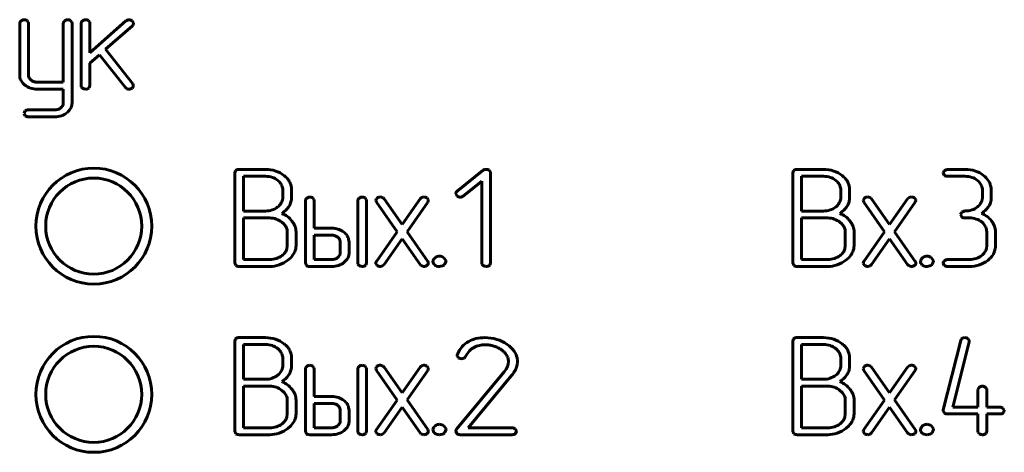
# Model space of a CAD drawing. Units: millimetres. Extents: x -91 to 2842, y 105 to 2216.
# Drawn here: x 295 to 325, y 1678 to 1692 of the extents above; entities that cross this region are included whole.
import ezdxf

# ---------------------------------------------------------------- set-up
doc = ezdxf.new("R2010")
doc.units = ezdxf.units.MM
doc.linetypes.add('K5LT_BASIC', pattern=[0])
doc.layers.add('Системный слой', color=7, linetype='Continuous')

# ---------------------------------------------------------------- blocks, each defined once
blk = doc.blocks.new('U287')
at = {"layer": 'Системный слой', "color": 143, "linetype": 'K5LT_BASIC', "lineweight": 60, "true_color": 0x33acca}
for p, q in [((294.885, 1691.421), (294.885, 1689.851)), ((295.144, 1691.453), (295.107, 1691.499)), ((295.149, 1691.421), (295.144, 1691.453)), ((295.149, 1689.851), (295.149, 1691.421)), ((296.2, 1691.421), (296.2, 1689.639)), ((296.459, 1691.453), (296.422, 1691.499)), ((296.464, 1691.421), (296.459, 1691.453)), ((296.464, 1689.013), (296.464, 1691.421)), ((296.739, 1691.421), (296.739, 1689.535)), ((296.999, 1691.453), (296.962, 1691.498)), ((297.004, 1691.421), (296.999, 1691.453)), ((298.094, 1691.488), (297.004, 1690.529)), ((297.004, 1690.529), (297.004, 1691.421)), ((297.472, 1690.633), (298.288, 1691.345)), ((298.324, 1691.429), (298.282, 1691.493)), ((298.288, 1691.345), (298.298, 1691.354)), ((298.298, 1691.354), (298.325, 1691.416)), ((298.325, 1691.416), (298.324, 1691.429)), ((297.004, 1690.215), (297.29, 1690.469)), ((297.29, 1690.469), (298.078, 1689.478)), ((298.299, 1689.592), (297.472, 1690.633)), ((297.004, 1689.535), (297.004, 1690.215)), ((294.885, 1689.851), (294.887, 1689.808)), ((295.229, 1689.701), (295.187, 1689.742)), ((296.2, 1689.639), (295.414, 1689.639)), ((296.739, 1689.535), (296.745, 1689.498)), ((296.984, 1689.472), (297.004, 1689.535)), ((298.32, 1689.533), (298.299, 1689.592)), ((295.413, 1689.43), (296.2, 1689.43)), ((296.2, 1689.43), (296.2, 1689.013)), ((296.745, 1689.498), (296.779, 1689.455)), ((296.967, 1689.455), (296.984, 1689.472)), ((296.2, 1689.013), (296.194, 1688.968)), ((295.016, 1688.698), (295.016, 1688.696)), ((295.016, 1688.696), (295.05, 1688.625)), ((295.939, 1688.803), (295.148, 1688.803)), ((296.313, 1688.717), (296.353, 1688.753)), ((295.148, 1688.594), (295.94, 1688.594)), ((301.401, 1686.968), (301.381, 1686.902)), ((301.381, 1686.902), (301.381, 1684.18)), ((301.409, 1686.977), (301.401, 1686.968)), ((302.306, 1687.007), (301.513, 1687.007)), ((308.878, 1686.978), (308.091, 1686.348)), ((309.098, 1686.932), (309.061, 1686.979)), ((309.102, 1686.905), (309.098, 1686.932)), ((309.102, 1684.18), (309.102, 1686.905)), ((318.251, 1686.968), (318.231, 1686.902)), ((318.231, 1686.902), (318.231, 1684.18)), ((318.259, 1686.977), (318.251, 1686.968)), ((319.155, 1687.007), (318.363, 1687.007)), ((322.768, 1686.903), (322.768, 1686.901)), ((322.768, 1686.901), (322.802, 1686.827)), ((322.878, 1687.006), (322.801, 1686.966)), ((322.9, 1687.007), (322.878, 1687.006)), ((323.426, 1687.007), (322.9, 1687.007)), ((301.646, 1686.798), (301.646, 1685.748)), ((302.303, 1686.798), (301.646, 1686.798)), ((302.717, 1686.64), (302.677, 1686.675)), ((303.08, 1686.511), (303.04, 1686.622)), ((308.275, 1686.201), (308.837, 1686.651)), ((308.837, 1686.651), (308.837, 1684.18)), ((319.152, 1686.798), (318.495, 1686.798)), ((318.495, 1686.798), (318.495, 1685.748)), ((319.566, 1686.64), (319.527, 1686.675)), ((319.929, 1686.511), (319.89, 1686.622)), ((322.9, 1686.798), (323.426, 1686.798)), ((323.802, 1686.675), (323.842, 1686.639)), ((302.828, 1686.169), (302.828, 1686.379)), ((303.093, 1686.443), (303.08, 1686.511)), ((303.093, 1686.169), (303.093, 1686.443)), ((308.051, 1686.277), (308.052, 1686.266)), ((308.052, 1686.266), (308.091, 1686.201)), ((319.678, 1686.169), (319.678, 1686.379)), ((319.942, 1686.443), (319.929, 1686.511)), ((319.942, 1686.169), (319.942, 1686.443)), ((323.954, 1686.379), (323.954, 1686.169)), ((324.218, 1686.058), (324.218, 1686.379)), ((302.826, 1686.127), (302.828, 1686.169)), ((303.511, 1686.066), (303.511, 1684.18)), ((303.77, 1686.098), (303.733, 1686.144)), ((303.776, 1686.066), (303.77, 1686.098)), ((303.776, 1685.229), (303.776, 1686.066)), ((305.091, 1686.066), (305.091, 1684.18)), ((305.35, 1686.098), (305.313, 1686.144)), ((305.355, 1686.066), (305.35, 1686.098)), ((305.355, 1684.18), (305.355, 1686.066)), ((305.662, 1686.129), (305.637, 1686.073)), ((305.637, 1686.073), (305.656, 1686.019)), ((305.656, 1686.019), (306.28, 1685.122)), ((305.677, 1686.142), (305.662, 1686.129)), ((305.86, 1686.148), (305.777, 1686.174)), ((305.887, 1686.119), (305.86, 1686.148)), ((306.43, 1685.338), (305.887, 1686.119)), ((306.973, 1686.119), (306.43, 1685.338)), ((306.58, 1685.124), (307.205, 1686.018)), ((307.02, 1686.159), (306.973, 1686.119)), ((307.086, 1686.174), (307.02, 1686.159)), ((307.22, 1686.095), (307.184, 1686.144)), ((307.223, 1686.071), (307.22, 1686.095)), ((319.676, 1686.127), (319.678, 1686.169)), ((320.382, 1686.129), (320.357, 1686.073)), ((320.357, 1686.073), (320.375, 1686.019)), ((320.375, 1686.019), (321, 1685.122)), ((320.396, 1686.142), (320.382, 1686.129)), ((320.58, 1686.148), (320.496, 1686.174)), ((320.607, 1686.119), (320.58, 1686.148)), ((321.15, 1685.338), (320.607, 1686.119)), ((321.693, 1686.119), (321.15, 1685.338)), ((321.3, 1685.124), (321.924, 1686.018)), ((321.74, 1686.159), (321.693, 1686.119)), ((321.806, 1686.174), (321.74, 1686.159)), ((321.94, 1686.095), (321.903, 1686.144)), ((321.943, 1686.071), (321.94, 1686.095)), ((323.954, 1686.169), (323.943, 1686.08)), ((324.202, 1686.016), (324.218, 1686.058)), ((301.646, 1685.748), (302.303, 1685.748)), ((318.495, 1685.748), (319.152, 1685.748)), ((323.404, 1685.749), (323.328, 1685.71)), ((323.426, 1685.75), (323.404, 1685.749)), ((301.646, 1685.539), (301.646, 1684.285)), ((302.435, 1685.539), (301.646, 1685.539)), ((302.857, 1685.364), (302.803, 1685.412)), ((319.284, 1685.539), (318.495, 1685.539)), ((318.495, 1685.539), (318.495, 1684.285)), ((319.707, 1685.364), (319.652, 1685.412)), ((323.295, 1685.646), (323.295, 1685.644)), ((323.295, 1685.644), (323.329, 1685.571)), ((323.426, 1685.541), (323.558, 1685.541)), ((323.932, 1685.419), (323.972, 1685.383)), ((302.963, 1684.703), (302.963, 1685.122)), ((303.228, 1684.703), (303.228, 1685.122)), ((304.302, 1685.229), (303.776, 1685.229)), ((306.28, 1685.122), (305.656, 1684.23)), ((307.205, 1684.23), (306.58, 1685.124)), ((319.813, 1684.703), (319.813, 1685.122)), ((320.077, 1684.703), (320.077, 1685.122)), ((321, 1685.122), (320.375, 1684.23)), ((321.924, 1684.23), (321.3, 1685.124)), ((324.083, 1685.122), (324.083, 1684.703)), ((324.348, 1684.704), (324.348, 1685.122)), ((303.776, 1685.02), (303.776, 1684.285)), ((304.301, 1685.02), (303.776, 1685.02)), ((304.526, 1684.921), (304.488, 1684.959)), ((304.564, 1684.495), (304.564, 1684.81)), ((304.829, 1684.81), (304.817, 1684.902)), ((304.829, 1684.495), (304.829, 1684.81)), ((305.887, 1684.13), (306.43, 1684.906)), ((306.43, 1684.906), (306.973, 1684.13)), ((320.607, 1684.13), (321.15, 1684.906)), ((321.15, 1684.906), (321.693, 1684.13)), ((302.951, 1684.606), (302.963, 1684.703)), ((304.559, 1684.45), (304.564, 1684.495)), ((319.8, 1684.606), (319.813, 1684.703)), ((324.083, 1684.703), (324.073, 1684.615)), ((301.381, 1684.18), (301.41, 1684.105)), ((301.646, 1684.285), (302.435, 1684.285)), ((302.982, 1684.264), (303.069, 1684.34)), ((303.511, 1684.18), (303.54, 1684.105)), ((303.776, 1684.285), (304.301, 1684.285)), ((304.676, 1684.197), (304.752, 1684.273)), ((305.091, 1684.18), (305.096, 1684.143)), ((305.335, 1684.118), (305.355, 1684.18)), ((305.637, 1684.178), (305.64, 1684.154)), ((307.363, 1684.233), (307.363, 1684.228)), ((307.56, 1684.39), (307.53, 1684.388)), ((307.757, 1684.249), (307.695, 1684.339)), ((307.715, 1684.134), (307.758, 1684.233)), ((307.758, 1684.233), (307.757, 1684.249)), ((308.837, 1684.18), (308.843, 1684.143)), ((309.082, 1684.117), (309.102, 1684.18)), ((318.231, 1684.18), (318.26, 1684.105)), ((318.495, 1684.285), (319.284, 1684.285)), ((319.831, 1684.264), (319.918, 1684.34)), ((320.357, 1684.178), (320.36, 1684.154)), ((322.082, 1684.233), (322.082, 1684.228)), ((322.28, 1684.39), (322.25, 1684.388)), ((322.476, 1684.249), (322.414, 1684.339)), ((322.434, 1684.134), (322.478, 1684.233)), ((322.478, 1684.233), (322.476, 1684.249)), ((322.768, 1684.18), (322.768, 1684.178)), ((322.768, 1684.178), (322.802, 1684.105)), ((322.877, 1684.283), (322.801, 1684.244)), ((322.9, 1684.285), (322.877, 1684.283)), ((323.557, 1684.285), (322.9, 1684.285)), ((301.513, 1684.075), (302.435, 1684.075)), ((303.643, 1684.075), (304.302, 1684.075)), ((305.096, 1684.143), (305.13, 1684.101)), ((305.318, 1684.101), (305.335, 1684.118)), ((305.64, 1684.154), (305.677, 1684.105)), ((305.774, 1684.075), (305.84, 1684.09)), ((305.84, 1684.09), (305.887, 1684.13)), ((306.973, 1684.13), (307, 1684.101)), ((307, 1684.101), (307.084, 1684.075)), ((307.707, 1684.126), (307.715, 1684.134)), ((308.843, 1684.143), (308.877, 1684.1)), ((309.065, 1684.1), (309.082, 1684.117)), ((318.362, 1684.075), (319.284, 1684.075)), ((320.36, 1684.154), (320.396, 1684.105)), ((320.494, 1684.075), (320.56, 1684.09)), ((320.56, 1684.09), (320.607, 1684.13)), ((321.693, 1684.13), (321.72, 1684.101)), ((321.72, 1684.101), (321.803, 1684.075)), ((322.426, 1684.126), (322.434, 1684.134)), ((322.9, 1684.075), (323.558, 1684.075)), ((301.401, 1681.888), (301.381, 1681.822)), ((301.381, 1681.822), (301.381, 1679.1)), ((301.409, 1681.897), (301.401, 1681.888)), ((302.306, 1681.927), (301.513, 1681.927)), ((318.251, 1681.888), (318.231, 1681.822)), ((318.231, 1681.822), (318.231, 1679.1)), ((318.259, 1681.897), (318.251, 1681.888)), ((319.155, 1681.927), (318.363, 1681.927)), ((323.297, 1681.843), (322.77, 1679.748)), ((323.06, 1679.832), (323.555, 1681.801)), ((323.325, 1681.894), (323.297, 1681.843)), ((323.341, 1681.906), (323.325, 1681.894)), ((323.423, 1681.927), (323.341, 1681.906)), ((323.553, 1681.852), (323.517, 1681.899)), ((323.558, 1681.824), (323.553, 1681.852)), ((323.555, 1681.801), (323.558, 1681.824)), ((302.303, 1681.718), (301.646, 1681.718)), ((301.646, 1681.718), (301.646, 1680.668)), ((302.717, 1681.56), (302.677, 1681.595)), ((303.08, 1681.431), (303.04, 1681.542)), ((318.495, 1681.718), (318.495, 1680.668)), ((319.152, 1681.718), (318.495, 1681.718)), ((319.566, 1681.56), (319.527, 1681.595)), ((319.929, 1681.431), (319.89, 1681.542)), ((302.828, 1681.089), (302.828, 1681.299)), ((303.093, 1681.363), (303.08, 1681.431)), ((303.093, 1681.089), (303.093, 1681.363)), ((308.1, 1681.43), (308.092, 1681.393)), ((308.092, 1681.393), (308.096, 1681.366)), ((308.096, 1681.366), (308.133, 1681.319)), ((309.641, 1681.207), (309.633, 1681.128)), ((319.678, 1681.089), (319.678, 1681.299)), ((319.942, 1681.363), (319.929, 1681.431)), ((319.942, 1681.089), (319.942, 1681.363)), ((302.826, 1681.047), (302.828, 1681.089)), ((303.511, 1680.986), (303.511, 1679.1)), ((303.77, 1681.018), (303.733, 1681.064)), ((303.776, 1680.986), (303.77, 1681.018)), ((303.776, 1680.149), (303.776, 1680.986)), ((305.091, 1680.986), (305.091, 1679.1)), ((305.35, 1681.018), (305.313, 1681.064)), ((305.355, 1680.986), (305.35, 1681.018)), ((305.355, 1679.1), (305.355, 1680.986)), ((305.662, 1681.049), (305.637, 1680.993)), ((305.637, 1680.993), (305.656, 1680.939)), ((305.656, 1680.939), (306.28, 1680.042)), ((305.677, 1681.062), (305.662, 1681.049)), ((305.86, 1681.068), (305.777, 1681.094)), ((305.887, 1681.039), (305.86, 1681.068)), ((306.43, 1680.258), (305.887, 1681.039)), ((306.973, 1681.039), (306.43, 1680.258)), ((306.58, 1680.044), (307.205, 1680.938)), ((307.02, 1681.079), (306.973, 1681.039)), ((307.086, 1681.094), (307.02, 1681.079)), ((307.22, 1681.015), (307.184, 1681.064)), ((307.223, 1680.991), (307.22, 1681.015)), ((309.57, 1680.979), (309.515, 1680.897)), ((309.61, 1681.052), (309.57, 1680.979)), ((309.633, 1681.128), (309.61, 1681.052)), ((309.874, 1681.006), (309.904, 1681.106)), ((319.676, 1681.047), (319.678, 1681.089)), ((320.382, 1681.049), (320.357, 1680.993)), ((320.357, 1680.993), (320.375, 1680.939)), ((320.375, 1680.939), (321, 1680.042)), ((320.396, 1681.062), (320.382, 1681.049)), ((320.58, 1681.068), (320.496, 1681.094)), ((320.607, 1681.039), (320.58, 1681.068)), ((321.15, 1680.258), (320.607, 1681.039)), ((321.693, 1681.039), (321.15, 1680.258)), ((321.3, 1680.044), (321.924, 1680.938)), ((321.74, 1681.079), (321.693, 1681.039)), ((321.806, 1681.094), (321.74, 1681.079)), ((321.94, 1681.015), (321.903, 1681.064)), ((321.943, 1680.991), (321.94, 1681.015)), ((301.646, 1680.668), (302.303, 1680.668)), ((309.515, 1680.897), (308.069, 1679.159)), ((308.427, 1679.205), (309.737, 1680.78)), ((318.495, 1680.668), (319.152, 1680.668)), ((302.435, 1680.459), (301.646, 1680.459)), ((301.646, 1680.459), (301.646, 1679.205)), ((302.857, 1680.284), (302.803, 1680.332)), ((319.284, 1680.459), (318.495, 1680.459)), ((318.495, 1680.459), (318.495, 1679.205)), ((319.707, 1680.284), (319.652, 1680.332)), ((323.819, 1680.357), (323.819, 1679.832)), ((324.078, 1680.389), (324.041, 1680.434)), ((324.083, 1680.357), (324.078, 1680.389)), ((324.083, 1679.832), (324.083, 1680.357)), ((302.963, 1679.623), (302.963, 1680.042)), ((303.228, 1679.623), (303.228, 1680.042)), ((304.302, 1680.149), (303.776, 1680.149)), ((306.28, 1680.042), (305.656, 1679.15)), ((307.205, 1679.15), (306.58, 1680.044)), ((319.813, 1679.623), (319.813, 1680.042)), ((320.077, 1679.623), (320.077, 1680.042)), ((321, 1680.042), (320.375, 1679.15)), ((321.924, 1679.15), (321.3, 1680.044)), ((303.776, 1679.94), (303.776, 1679.205)), ((304.301, 1679.94), (303.776, 1679.94)), ((304.526, 1679.841), (304.488, 1679.879)), ((304.564, 1679.415), (304.564, 1679.73)), ((304.829, 1679.73), (304.817, 1679.822)), ((304.829, 1679.415), (304.829, 1679.73)), ((305.887, 1679.05), (306.43, 1679.826)), ((306.43, 1679.826), (306.973, 1679.05)), ((320.607, 1679.05), (321.15, 1679.826)), ((321.15, 1679.826), (321.693, 1679.05)), ((322.77, 1679.748), (322.767, 1679.723)), ((322.767, 1679.723), (322.77, 1679.702)), ((323.819, 1679.832), (323.06, 1679.832)), ((324.482, 1679.832), (324.083, 1679.832)), ((324.613, 1679.738), (324.572, 1679.798)), ((324.585, 1679.662), (324.614, 1679.727)), ((324.614, 1679.727), (324.613, 1679.738)), ((302.951, 1679.526), (302.963, 1679.623)), ((319.8, 1679.526), (319.813, 1679.623)), ((322.77, 1679.702), (322.804, 1679.652)), ((322.899, 1679.623), (323.819, 1679.623)), ((323.819, 1679.623), (323.819, 1679.099)), ((324.083, 1679.623), (324.482, 1679.623)), ((324.083, 1679.099), (324.083, 1679.623)), ((324.58, 1679.656), (324.585, 1679.662)), ((301.646, 1679.205), (302.435, 1679.205)), ((302.982, 1679.184), (303.069, 1679.26)), ((303.776, 1679.205), (304.301, 1679.205)), ((304.559, 1679.37), (304.564, 1679.415)), ((304.676, 1679.117), (304.752, 1679.193)), ((307.363, 1679.153), (307.363, 1679.148)), ((307.56, 1679.31), (307.53, 1679.308)), ((307.757, 1679.169), (307.695, 1679.259)), ((307.715, 1679.054), (307.758, 1679.153)), ((307.758, 1679.153), (307.757, 1679.169)), ((309.755, 1679.205), (308.427, 1679.205)), ((309.886, 1679.111), (309.844, 1679.171)), ((318.495, 1679.205), (319.284, 1679.205)), ((319.831, 1679.184), (319.918, 1679.26)), ((322.082, 1679.153), (322.082, 1679.148)), ((322.28, 1679.31), (322.25, 1679.308)), ((322.476, 1679.169), (322.414, 1679.259)), ((322.434, 1679.054), (322.478, 1679.153)), ((322.478, 1679.153), (322.476, 1679.169)), ((301.381, 1679.1), (301.41, 1679.025)), ((301.513, 1678.995), (302.435, 1678.995)), ((303.511, 1679.1), (303.54, 1679.025)), ((303.643, 1678.995), (304.302, 1678.995)), ((305.091, 1679.1), (305.096, 1679.063)), ((305.096, 1679.063), (305.13, 1679.021)), ((305.318, 1679.021), (305.335, 1679.038)), ((305.335, 1679.038), (305.355, 1679.1)), ((305.637, 1679.098), (305.64, 1679.074)), ((305.64, 1679.074), (305.677, 1679.025)), ((305.774, 1678.995), (305.84, 1679.01)), ((305.84, 1679.01), (305.887, 1679.05)), ((306.973, 1679.05), (307, 1679.021)), ((307, 1679.021), (307.084, 1678.995)), ((307.707, 1679.046), (307.715, 1679.054)), ((308.05, 1679.108), (308.05, 1679.106)), ((308.05, 1679.106), (308.087, 1679.029)), ((308.179, 1678.995), (309.755, 1678.995)), ((309.852, 1679.029), (309.858, 1679.035)), ((309.858, 1679.035), (309.886, 1679.1)), ((309.886, 1679.1), (309.886, 1679.111)), ((318.231, 1679.1), (318.26, 1679.025)), ((318.362, 1678.995), (319.284, 1678.995)), ((320.357, 1679.098), (320.36, 1679.074)), ((320.36, 1679.074), (320.396, 1679.025)), ((320.494, 1678.995), (320.56, 1679.01)), ((320.56, 1679.01), (320.607, 1679.05)), ((321.693, 1679.05), (321.72, 1679.021)), ((321.72, 1679.021), (321.803, 1678.995)), ((322.426, 1679.046), (322.434, 1679.054)), ((323.819, 1679.099), (323.824, 1679.062)), ((323.824, 1679.062), (323.858, 1679.02)), ((324.046, 1679.02), (324.063, 1679.037)), ((324.063, 1679.037), (324.083, 1679.099))]:
    blk.add_line(p, q, dxfattribs=at)
for centre, radius in [((297.122, 1685.294), 1.75), ((297.119, 1685.294), 1.45), ((297.122, 1680.214), 1.75), ((297.119, 1680.214), 1.45)]:
    blk.add_circle(centre, radius, dxfattribs=at)
for centre, radius, start, end in [((294.987, 1691.409), 0.103, 127.4085, 172.8659), ((295.017, 1691.387), 0.139, 90.0817, 131.9693), ((295.015, 1691.359), 0.167, 56.8042, 89.5222), ((296.302, 1691.409), 0.103, 127.4171, 172.8425), ((296.332, 1691.387), 0.139, 90.0846, 131.9886), ((296.33, 1691.359), 0.167, 56.8042, 89.5222), ((296.842, 1691.408), 0.103, 127.4251, 172.8641), ((296.872, 1691.387), 0.139, 90.0846, 131.9886), ((296.87, 1691.359), 0.167, 56.7605, 89.5176), ((298.194, 1691.373), 0.152, 91.1866, 131.3473), ((298.187, 1691.372), 0.153, 51.9555, 88.6196), ((295.323, 1689.851), 0.174, 180, 199.1725), ((295.213, 1689.846), 0.329, 186.5574, 210.9304), ((295.327, 1689.914), 0.461, 210.9304, 231.4735), ((295.376, 1689.976), 0.54, 231.4735, 251.6945), ((295.327, 1689.852), 0.178, 199.1725, 218.1176), ((295.407, 1689.931), 0.291, 232.355, 251.5459), ((295.414, 1689.953), 0.314, 251.5459, 270), ((298.216, 1689.544), 0.104, 306.2396, 354.125), ((295.413, 1690.088), 0.658, 251.6945, 270), ((296.922, 1689.799), 0.372, 247.4065, 262.2218), ((296.878, 1689.6), 0.171, 268.0029, 301.5625), ((298.189, 1689.569), 0.143, 219.3045, 243.7242), ((298.179, 1689.575), 0.145, 248.0548, 271.4398), ((298.184, 1689.596), 0.166, 269.7835, 304.657), ((296.032, 1689.008), 0.167, 325.8113, 346.0963), ((296.12, 1689.013), 0.344, 336.7432, 0), ((295.228, 1688.651), 0.217, 146.0942, 167.2666), ((295.138, 1688.659), 0.144, 86.0789, 128.7452), ((295.939, 1689.128), 0.325, 270, 288.2823), ((295.958, 1689.071), 0.265, 288.2823, 308.5726), ((295.979, 1689.044), 0.231, 308.5726, 325.8113), ((295.987, 1689.116), 0.515, 288.3519, 309.2259), ((296.071, 1689.034), 0.397, 315.1194, 336.7432), ((295.176, 1688.847), 0.255, 240.5841, 263.7465), ((295.94, 1689.258), 0.664, 270, 288.3519), ((301.472, 1686.909), 0.0921, 106.2149, 132.5691), ((301.513, 1686.767), 0.241, 90, 106.2149), ((302.306, 1686.022), 0.985, 71.7772, 90), ((302.354, 1686.171), 0.828, 51.8949, 71.7772), ((308.965, 1686.865), 0.143, 88.9618, 127.3992), ((308.969, 1686.844), 0.164, 55.8013, 90.5121), ((318.321, 1686.909), 0.0921, 106.2149, 132.5691), ((318.363, 1686.767), 0.241, 90, 106.2149), ((319.155, 1686.022), 0.985, 71.7772, 90), ((319.204, 1686.171), 0.828, 51.8949, 71.7772), ((322.893, 1686.878), 0.127, 136.3167, 169.0766), ((323.426, 1685.985), 1.022, 72.0385, 90), ((323.499, 1686.208), 0.788, 51.5604, 72.0385), ((302.303, 1686.119), 0.679, 71.8663, 90), ((302.355, 1686.278), 0.511, 50.9354, 71.8663), ((302.439, 1686.362), 0.393, 23.1376, 44.9936), ((302.45, 1686.274), 0.688, 40.9256, 52.8702), ((302.576, 1686.383), 0.522, 27.1981, 40.9256), ((319.152, 1686.119), 0.679, 71.8663, 90), ((319.205, 1686.278), 0.511, 50.9354, 71.8663), ((319.289, 1686.362), 0.393, 23.1376, 44.9936), ((319.3, 1686.274), 0.688, 40.9256, 52.8702), ((319.426, 1686.383), 0.522, 27.1981, 40.9256), ((322.894, 1686.955), 0.157, 234.3742, 272.1872), ((323.426, 1686.115), 0.683, 71.9225, 90), ((323.479, 1686.277), 0.513, 51.0308, 71.9225), ((323.565, 1686.362), 0.392, 23.1458, 44.9974), ((323.557, 1686.282), 0.694, 34.3614, 51.5604), ((323.718, 1686.391), 0.499, 14.0594, 34.3614), ((302.478, 1686.379), 0.351, 0, 23.1376), ((308.25, 1686.214), 0.209, 139.7938, 162.3506), ((319.327, 1686.379), 0.351, 0, 23.1376), ((323.604, 1686.379), 0.35, 0, 23.1458), ((323.697, 1686.386), 0.521, 6.8357, 14.0594), ((323.636, 1686.379), 0.582, 0, 6.8357), ((302.386, 1686.231), 0.461, 308.5778, 329.142), ((302.498, 1686.164), 0.33, 329.142, 353.5018), ((302.62, 1686.142), 0.47, 328.7787, 337.0925), ((302.604, 1686.149), 0.487, 337.0925, 345.2556), ((302.576, 1686.156), 0.517, 345.2556, 352.9618), ((302.474, 1686.169), 0.619, 352.9618, 0), ((303.613, 1686.053), 0.103, 127.4251, 172.8641), ((303.643, 1686.032), 0.139, 90.0846, 131.9886), ((303.642, 1686.004), 0.167, 56.826, 89.5244), ((305.193, 1686.053), 0.103, 127.4251, 172.8641), ((305.223, 1686.032), 0.139, 90.0846, 131.9886), ((305.221, 1686.004), 0.167, 56.7823, 89.5199), ((305.759, 1686.039), 0.132, 107.4213, 128.484), ((305.777, 1685.981), 0.192, 90, 107.4213), ((307.09, 1686.011), 0.163, 54.9629, 91.4114), ((307.126, 1686.075), 0.097, 323.9803, 357.3754), ((308.183, 1686.321), 0.151, 232.3088, 270.8588), ((308.185, 1686.313), 0.144, 270.0972, 308.6387), ((319.236, 1686.231), 0.461, 308.5778, 329.142), ((319.348, 1686.164), 0.33, 329.142, 353.5018), ((319.47, 1686.142), 0.47, 328.7787, 337.0925), ((319.454, 1686.149), 0.487, 337.0925, 345.2556), ((319.425, 1686.156), 0.517, 345.2556, 352.9618), ((319.323, 1686.169), 0.619, 352.9618, 0), ((320.478, 1686.039), 0.132, 107.4213, 128.484), ((320.496, 1685.981), 0.192, 90, 107.4213), ((321.81, 1686.011), 0.163, 54.9629, 91.4114), ((321.846, 1686.075), 0.097, 323.9803, 357.3754), ((323.513, 1686.234), 0.462, 308.4931, 325.7074), ((323.619, 1686.161), 0.333, 325.7074, 346.0029), ((323.858, 1686.119), 0.363, 322.3422, 334.6299), ((324.018, 1686.043), 0.186, 334.6299, 351.8406), ((302.303, 1686.392), 0.644, 270, 288.458), ((302.335, 1686.296), 0.543, 288.458, 308.5778), ((302.251, 1686.493), 0.981, 303.8935, 314.4931), ((302.517, 1684.983), 0.75, 53.0185, 68.0568), ((302.559, 1686.179), 0.541, 314.4931, 328.7787), ((319.152, 1686.392), 0.644, 270, 288.458), ((319.184, 1686.296), 0.543, 288.458, 308.5778), ((319.101, 1686.493), 0.981, 303.8935, 314.4931), ((319.367, 1684.983), 0.75, 53.0185, 68.0568), ((319.409, 1686.179), 0.541, 314.4931, 328.7787), ((323.42, 1685.622), 0.127, 136.2761, 169.0585), ((323.426, 1686.429), 0.679, 270, 287.9933), ((323.474, 1686.282), 0.524, 287.9933, 308.4931), ((323.274, 1686.598), 1.126, 305.2964, 314.5951), ((323.678, 1685.041), 0.684, 53.2202, 68.8755), ((323.669, 1686.198), 0.564, 314.5951, 327.7517), ((302.435, 1684.935), 0.604, 71.0158, 90), ((302.441, 1684.954), 0.584, 51.7058, 71.0158), ((302.532, 1685.002), 0.726, 37.7316, 53.0185), ((302.549, 1685.015), 0.704, 29.7185, 37.7316), ((302.696, 1685.099), 0.536, 20.5264, 29.7185), ((319.284, 1684.935), 0.604, 71.0158, 90), ((319.291, 1684.954), 0.584, 51.7058, 71.0158), ((319.381, 1685.002), 0.726, 37.7316, 53.0185), ((319.399, 1685.015), 0.704, 29.7185, 37.7316), ((319.545, 1685.099), 0.536, 20.5264, 29.7185), ((323.42, 1685.698), 0.157, 234.3826, 272.1922), ((323.558, 1684.862), 0.679, 71.8741, 90), ((323.61, 1685.022), 0.511, 50.9484, 71.8741), ((323.694, 1685.106), 0.392, 23.1387, 44.9941), ((323.649, 1685.002), 0.733, 38.0914, 53.2202), ((323.699, 1685.041), 0.669, 29.6717, 38.0914), ((323.818, 1685.109), 0.532, 20.226, 29.6717), ((302.57, 1685.083), 0.402, 23.7448, 44.3638), ((302.659, 1685.122), 0.304, 0, 23.7448), ((302.742, 1685.116), 0.487, 10.4388, 20.5264), ((302.773, 1685.122), 0.455, 0, 10.4388), ((304.302, 1684.556), 0.673, 72.0615, 90), ((304.344, 1684.687), 0.536, 51.9397, 72.0615), ((304.393, 1684.749), 0.456, 34.6268, 51.9397), ((319.419, 1685.083), 0.402, 23.7448, 44.3638), ((319.509, 1685.122), 0.304, 0, 23.7448), ((319.591, 1685.116), 0.487, 10.4388, 20.5264), ((319.623, 1685.122), 0.455, 0, 10.4388), ((323.733, 1685.122), 0.35, 0, 23.1387), ((323.851, 1685.121), 0.497, 10.1409, 20.226), ((323.856, 1685.122), 0.492, 0, 10.1409), ((304.301, 1684.683), 0.337, 71.9142, 90), ((304.325, 1684.755), 0.261, 51.3554, 71.9142), ((304.385, 1684.811), 0.179, 18.9689, 38.099), ((304.382, 1684.81), 0.182, 0, 18.9689), ((304.494, 1684.819), 0.333, 14.3469, 34.6268), ((302.531, 1684.767), 0.455, 307.0974, 324.3544), ((302.634, 1684.693), 0.329, 324.3544, 344.6874), ((302.649, 1684.754), 0.589, 315.3692, 336.3252), ((302.765, 1684.703), 0.463, 336.3252, 0), ((304.467, 1684.495), 0.362, 341.0176, 0), ((319.381, 1684.767), 0.455, 307.0974, 324.3544), ((319.483, 1684.693), 0.329, 324.3544, 344.6874), ((319.499, 1684.754), 0.589, 315.3692, 336.3252), ((319.614, 1684.703), 0.463, 336.3252, 0), ((323.643, 1684.767), 0.461, 308.5355, 325.7619), ((323.749, 1684.695), 0.334, 325.7619, 346.0521), ((323.813, 1684.705), 0.535, 321.9144, 340.9301), ((323.816, 1684.704), 0.532, 340.9301, 0), ((302.435, 1684.945), 0.661, 270, 287.8379), ((302.463, 1684.856), 0.567, 287.8379, 307.0974), ((302.416, 1685.004), 0.932, 289.0127, 307.4054), ((304.301, 1684.621), 0.337, 270, 288.0858), ((304.325, 1684.549), 0.261, 288.0858, 308.6446), ((304.344, 1684.526), 0.231, 308.6446, 325.9012), ((304.349, 1684.607), 0.524, 288.0076, 308.5168), ((304.396, 1684.49), 0.168, 325.9012, 346.178), ((304.472, 1684.493), 0.356, 321.8946, 341.0176), ((305.733, 1684.174), 0.0962, 143.83, 177.3279), ((307.125, 1684.186), 0.0982, 304.4379, 354.2535), ((307.136, 1684.177), 0.0868, 359.3985, 38.0451), ((307.547, 1684.198), 0.188, 135.7106, 169.3638), ((307.498, 1684.232), 0.135, 181.6893, 205.8417), ((307.529, 1684.233), 0.151, 116.7907, 140.4988), ((307.552, 1684.188), 0.201, 96.2786, 116.7907), ((307.56, 1684.199), 0.191, 69.4971, 90), ((307.54, 1684.145), 0.248, 51.5257, 69.4971), ((319.284, 1684.945), 0.661, 270, 287.8379), ((319.313, 1684.856), 0.567, 287.8379, 307.0974), ((319.265, 1685.004), 0.932, 289.0127, 307.4054), ((320.453, 1684.174), 0.0962, 143.83, 177.3279), ((321.845, 1684.186), 0.0982, 304.4379, 354.2535), ((321.856, 1684.177), 0.0868, 359.3985, 38.0451), ((322.267, 1684.198), 0.188, 135.7106, 169.3638), ((322.218, 1684.232), 0.135, 181.6893, 205.8417), ((322.249, 1684.233), 0.151, 116.7907, 140.4988), ((322.272, 1684.188), 0.201, 96.2786, 116.7907), ((322.28, 1684.199), 0.191, 69.4971, 90), ((322.26, 1684.145), 0.248, 51.5257, 69.4971), ((322.893, 1684.156), 0.127, 136.3573, 169.0946), ((323.557, 1684.961), 0.677, 270, 288.0192), ((323.605, 1684.815), 0.523, 288.0192, 308.5356), ((323.622, 1684.882), 0.796, 288.1327, 308.4958), ((323.626, 1684.877), 0.789, 308.4958, 314.8187), ((323.741, 1684.761), 0.627, 314.8187, 321.9144), ((301.472, 1684.174), 0.0926, 227.9699, 253.9531), ((301.513, 1684.316), 0.24, 253.9531, 270), ((302.435, 1684.948), 0.872, 270, 289.0127), ((303.602, 1684.174), 0.0926, 227.9686, 253.9522), ((303.643, 1684.316), 0.24, 253.9522, 270), ((304.302, 1684.754), 0.679, 270, 288.0076), ((305.273, 1684.444), 0.372, 247.4065, 262.2218), ((305.229, 1684.246), 0.171, 268.0029, 301.5625), ((305.77, 1684.239), 0.163, 235.1316, 271.4208), ((307.085, 1684.246), 0.17, 269.3459, 304.1239), ((307.544, 1684.255), 0.187, 205.8417, 226.3568), ((307.52, 1684.245), 0.164, 230.1547, 253.1135), ((307.56, 1684.377), 0.301, 253.1135, 270), ((307.56, 1684.349), 0.273, 270, 288.9702), ((307.599, 1684.235), 0.153, 288.9702, 314.3824), ((309.02, 1684.444), 0.372, 247.4065, 262.2218), ((308.975, 1684.245), 0.17, 268.0035, 301.6084), ((318.322, 1684.174), 0.0926, 227.9699, 253.9531), ((318.362, 1684.316), 0.24, 253.9531, 270), ((319.284, 1684.948), 0.872, 270, 289.0127), ((320.49, 1684.239), 0.163, 235.1316, 271.4208), ((321.805, 1684.246), 0.17, 269.3459, 304.1239), ((322.264, 1684.255), 0.187, 205.8417, 226.3568), ((322.24, 1684.245), 0.164, 230.1547, 253.1135), ((322.28, 1684.377), 0.301, 253.1135, 270), ((322.28, 1684.349), 0.273, 270, 288.9702), ((322.319, 1684.235), 0.153, 288.9702, 314.3824), ((322.894, 1684.232), 0.157, 234.3538, 272.1941), ((323.558, 1685.077), 1.002, 270, 288.1327), ((301.472, 1681.829), 0.0921, 106.2149, 132.5691), ((301.513, 1681.687), 0.241, 90, 106.2149), ((302.306, 1680.942), 0.985, 71.7772, 90), ((302.354, 1681.091), 0.828, 51.8949, 71.7772), ((308.807, 1681.145), 0.759, 118.4745, 137.8705), ((308.861, 1681.058), 0.861, 103.3805, 118.8553), ((308.928, 1680.777), 1.15, 90, 103.3805), ((308.928, 1680.688), 1.239, 73.0955, 90), ((308.957, 1680.784), 1.139, 55.4544, 73.0955), ((318.321, 1681.829), 0.0921, 106.2149, 132.5691), ((318.363, 1681.687), 0.241, 90, 106.2149), ((319.155, 1680.942), 0.985, 71.7772, 90), ((319.204, 1681.091), 0.828, 51.8949, 71.7772), ((323.425, 1681.763), 0.164, 55.8216, 90.506), ((302.303, 1681.039), 0.679, 71.8663, 90), ((302.355, 1681.198), 0.511, 50.9354, 71.8663), ((302.439, 1681.282), 0.393, 23.1376, 44.9936), ((302.45, 1681.194), 0.688, 40.9256, 52.8702), ((302.576, 1681.303), 0.522, 27.1981, 40.9256), ((308.855, 1681.102), 0.823, 137.8705, 156.4888), ((309.012, 1681.025), 0.743, 137.0799, 153.2442), ((308.823, 1681.2), 0.486, 117.0496, 137.0799), ((308.929, 1680.992), 0.72, 103.3021, 117.0496), ((308.941, 1680.944), 0.768, 90, 103.3021), ((308.941, 1680.87), 0.843, 81.1137, 90), ((308.933, 1680.823), 0.89, 72.467, 81.1137), ((308.917, 1680.773), 0.943, 64.3025, 72.467), ((309.026, 1680.999), 0.692, 54.7707, 64.3025), ((309.034, 1680.986), 0.698, 47.8955, 55.8795), ((309.177, 1681.145), 0.484, 38.3073, 47.8955), ((309.093, 1680.987), 0.894, 36.368, 55.2823), ((309.401, 1681.213), 0.513, 11.302, 36.368), ((319.152, 1681.039), 0.679, 71.8663, 90), ((319.205, 1681.198), 0.511, 50.9354, 71.8663), ((319.289, 1681.282), 0.393, 23.1376, 44.9936), ((319.3, 1681.194), 0.688, 40.9256, 52.8702), ((319.426, 1681.303), 0.522, 27.1981, 40.9256), ((302.478, 1681.299), 0.351, 0, 23.1376), ((308.227, 1681.46), 0.169, 236.4239, 270.9158), ((308.194, 1681.582), 0.294, 276.8074, 291.6879), ((308.245, 1681.406), 0.113, 300.7547, 335.3916), ((309.245, 1681.199), 0.397, 19.4473, 38.3073), ((309.267, 1681.207), 0.374, 0, 19.4473), ((309.388, 1681.211), 0.525, 5.5581, 11.302), ((309.353, 1681.207), 0.561, 0, 5.5581), ((309.388, 1681.207), 0.526, 354.4365, 0), ((319.327, 1681.299), 0.351, 0, 23.1376), ((302.386, 1681.151), 0.461, 308.5778, 329.142), ((302.498, 1681.084), 0.33, 329.142, 353.5018), ((302.604, 1681.069), 0.487, 337.0925, 345.2556), ((302.576, 1681.076), 0.517, 345.2556, 352.9618), ((302.474, 1681.089), 0.619, 352.9618, 0), ((303.613, 1680.973), 0.103, 127.4251, 172.8641), ((303.643, 1680.952), 0.139, 90.0846, 131.9886), ((303.642, 1680.924), 0.167, 56.826, 89.5244), ((305.193, 1680.973), 0.103, 127.4251, 172.8641), ((305.223, 1680.952), 0.139, 90.0846, 131.9886), ((305.221, 1680.924), 0.167, 56.7823, 89.5199), ((305.759, 1680.959), 0.132, 107.4213, 128.484), ((305.777, 1680.901), 0.192, 90, 107.4213), ((307.09, 1680.931), 0.163, 54.9629, 91.4114), ((307.126, 1680.995), 0.097, 323.9803, 357.3754), ((308.555, 1681.684), 1.488, 322.6022, 328.755), ((309.275, 1681.247), 0.646, 328.755, 338.1011), ((309.389, 1681.207), 0.525, 348.8648, 354.4365), ((319.236, 1681.151), 0.461, 308.5778, 329.142), ((319.348, 1681.084), 0.33, 329.142, 353.5018), ((319.454, 1681.069), 0.487, 337.0925, 345.2556), ((319.425, 1681.076), 0.517, 345.2556, 352.9618), ((319.323, 1681.089), 0.619, 352.9618, 0), ((320.478, 1680.959), 0.132, 107.4213, 128.484), ((320.496, 1680.901), 0.192, 90, 107.4213), ((321.81, 1680.931), 0.163, 54.9629, 91.4114), ((321.846, 1680.995), 0.097, 323.9803, 357.3754), ((302.303, 1681.312), 0.644, 270, 288.458), ((302.335, 1681.216), 0.543, 288.458, 308.5778), ((302.251, 1681.413), 0.981, 303.8935, 314.4931), ((302.559, 1681.099), 0.541, 314.4931, 328.7787), ((302.62, 1681.062), 0.47, 328.7787, 337.0925), ((319.152, 1681.312), 0.644, 270, 288.458), ((319.184, 1681.216), 0.543, 288.458, 308.5778), ((319.101, 1681.413), 0.981, 303.8935, 314.4931), ((319.409, 1681.099), 0.541, 314.4931, 328.7787), ((319.47, 1681.062), 0.47, 328.7787, 337.0925), ((302.435, 1679.855), 0.604, 71.0158, 90), ((302.441, 1679.874), 0.584, 51.7058, 71.0158), ((302.517, 1679.903), 0.75, 53.0185, 68.0568), ((302.532, 1679.922), 0.726, 37.7316, 53.0185), ((302.549, 1679.935), 0.704, 29.7185, 37.7316), ((319.284, 1679.855), 0.604, 71.0158, 90), ((319.291, 1679.874), 0.584, 51.7058, 71.0158), ((319.367, 1679.903), 0.75, 53.0185, 68.0568), ((319.381, 1679.922), 0.726, 37.7316, 53.0185), ((319.399, 1679.935), 0.704, 29.7185, 37.7316), ((323.921, 1680.344), 0.103, 127.3759, 172.8243), ((323.951, 1680.322), 0.139, 90.0788, 131.9499), ((323.95, 1680.294), 0.167, 56.826, 89.5244), ((302.57, 1680.003), 0.402, 23.7448, 44.3638), ((302.659, 1680.042), 0.304, 0, 23.7448), ((302.696, 1680.019), 0.536, 20.5264, 29.7185), ((302.742, 1680.036), 0.487, 10.4388, 20.5264), ((302.773, 1680.042), 0.455, 0, 10.4388), ((304.302, 1679.476), 0.673, 72.0615, 90), ((304.344, 1679.607), 0.536, 51.9397, 72.0615), ((304.393, 1679.669), 0.456, 34.6268, 51.9397), ((319.419, 1680.003), 0.402, 23.7448, 44.3638), ((319.509, 1680.042), 0.304, 0, 23.7448), ((319.545, 1680.019), 0.536, 20.5264, 29.7185), ((319.591, 1680.036), 0.487, 10.4388, 20.5264), ((319.623, 1680.042), 0.455, 0, 10.4388), ((304.301, 1679.603), 0.337, 71.9142, 90), ((304.325, 1679.675), 0.261, 51.3554, 71.9142), ((304.385, 1679.731), 0.179, 18.9689, 38.099), ((304.382, 1679.73), 0.182, 0, 18.9689), ((304.494, 1679.739), 0.333, 14.3469, 34.6268), ((324.479, 1679.685), 0.146, 50.4669, 88.6756), ((302.531, 1679.687), 0.455, 307.0974, 324.3544), ((302.634, 1679.613), 0.329, 324.3544, 344.6874), ((302.649, 1679.674), 0.589, 315.3692, 336.3252), ((302.765, 1679.623), 0.463, 336.3252, 0), ((319.381, 1679.687), 0.455, 307.0974, 324.3544), ((319.483, 1679.613), 0.329, 324.3544, 344.6874), ((319.499, 1679.674), 0.589, 315.3692, 336.3252), ((319.614, 1679.623), 0.463, 336.3252, 0), ((322.894, 1679.775), 0.152, 233.8425, 271.8537), ((324.489, 1679.762), 0.14, 267.2197, 310.5714), ((302.435, 1679.865), 0.661, 270, 287.8379), ((302.463, 1679.776), 0.567, 287.8379, 307.0974), ((302.416, 1679.924), 0.932, 289.0127, 307.4054), ((304.301, 1679.541), 0.337, 270, 288.0858), ((304.325, 1679.469), 0.261, 288.0858, 308.6446), ((304.344, 1679.446), 0.231, 308.6446, 325.9012), ((304.396, 1679.41), 0.168, 325.9012, 346.178), ((304.472, 1679.413), 0.356, 321.8946, 341.0176), ((304.467, 1679.415), 0.362, 341.0176, 0), ((305.733, 1679.094), 0.0962, 143.83, 177.3279), ((307.136, 1679.097), 0.0868, 359.3985, 38.0451), ((307.547, 1679.118), 0.188, 135.7106, 169.3638), ((307.498, 1679.152), 0.135, 181.6893, 205.8417), ((307.529, 1679.153), 0.151, 116.7907, 140.4988), ((307.552, 1679.108), 0.201, 96.2786, 116.7907), ((307.56, 1679.119), 0.191, 69.4971, 90), ((307.54, 1679.065), 0.248, 51.5257, 69.4971), ((308.126, 1679.109), 0.0757, 139.1595, 180.5263), ((309.751, 1679.059), 0.146, 50.3943, 88.6704), ((319.284, 1679.865), 0.661, 270, 287.8379), ((319.313, 1679.776), 0.567, 287.8379, 307.0974), ((319.265, 1679.924), 0.932, 289.0127, 307.4054), ((320.453, 1679.094), 0.0962, 143.83, 177.3279), ((321.856, 1679.097), 0.0868, 359.3985, 38.0451), ((322.267, 1679.118), 0.188, 135.7106, 169.3638), ((322.218, 1679.152), 0.135, 181.6893, 205.8417), ((322.249, 1679.153), 0.151, 116.7907, 140.4988), ((322.272, 1679.108), 0.201, 96.2786, 116.7907), ((322.28, 1679.119), 0.191, 69.4971, 90), ((322.26, 1679.065), 0.248, 51.5257, 69.4971), ((301.472, 1679.094), 0.0926, 227.9699, 253.9531), ((301.513, 1679.236), 0.24, 253.9531, 270), ((302.435, 1679.868), 0.872, 270, 289.0127), ((303.602, 1679.094), 0.0926, 227.9686, 253.9522), ((303.643, 1679.236), 0.24, 253.9522, 270), ((304.302, 1679.674), 0.679, 270, 288.0076), ((304.349, 1679.527), 0.524, 288.0076, 308.5168), ((305.273, 1679.364), 0.372, 247.4065, 262.2218), ((305.229, 1679.166), 0.171, 268.0029, 301.5625), ((305.77, 1679.159), 0.163, 235.1316, 271.4208), ((307.085, 1679.166), 0.17, 269.3459, 304.1239), ((307.125, 1679.106), 0.0982, 304.4379, 354.2535), ((307.544, 1679.175), 0.187, 205.8417, 226.3568), ((307.52, 1679.165), 0.164, 230.1547, 253.1135), ((307.56, 1679.297), 0.301, 253.1135, 270), ((307.56, 1679.269), 0.273, 270, 288.9702), ((307.599, 1679.155), 0.153, 288.9702, 314.3824), ((308.184, 1679.152), 0.157, 231.7911, 268.3004), ((309.761, 1679.135), 0.139, 267.2208, 310.6446), ((318.322, 1679.094), 0.0926, 227.9699, 253.9531), ((318.362, 1679.236), 0.24, 253.9531, 270), ((319.284, 1679.868), 0.872, 270, 289.0127), ((320.49, 1679.159), 0.163, 235.1316, 271.4208), ((321.805, 1679.166), 0.17, 269.3459, 304.1239), ((321.845, 1679.106), 0.0982, 304.4379, 354.2535), ((322.264, 1679.175), 0.187, 205.8417, 226.3568), ((322.24, 1679.165), 0.164, 230.1547, 253.1135), ((322.28, 1679.297), 0.301, 253.1135, 270), ((322.28, 1679.269), 0.273, 270, 288.9702), ((322.319, 1679.155), 0.153, 288.9702, 314.3824), ((324.001, 1679.364), 0.373, 247.4407, 262.2353), ((323.957, 1679.166), 0.171, 268.0024, 301.5166)]:
    blk.add_arc(centre, radius, start, end, dxfattribs=at)

msp = doc.modelspace()

# ---------------------------------------------------------------- block references
at = {"layer": 'Системный слой'}
msp.add_blockref('U287', (0, 0), dxfattribs=at)

doc.saveas('drawing.dxf')
